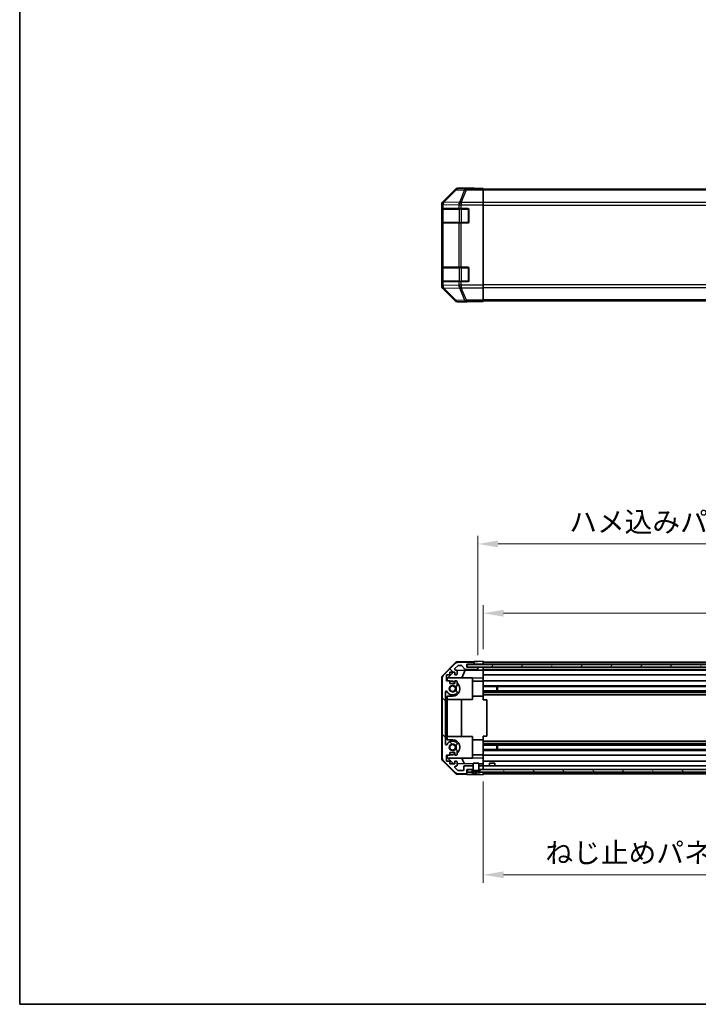
# Model space of a CAD drawing. Units: millimetres. Extents: x 65 to 8142, y 36 to 1301.
# Drawn here: x 1835 to 2211, y 36 to 582 of the extents above; entities that cross this region are included whole.
import ezdxf

# ---------------------------------------------------------------- set-up
doc = ezdxf.new("R2010")
doc.units = ezdxf.units.MM
doc.header["$LTSCALE"] = 4.5
doc.layers.get('Defpoints').update_dxf_attribs({"lineweight": 25})
for name, color, linetype, lineweight in [('Border (ISO)', 7, 'Continuous', 35), ('Dimension (ISO)', 7, 'Continuous', 18), ('Dimension (ISO) @ 1', 7, 'Continuous', 18), ('Visible (ISO)', 7, 'Continuous', 35), ('Visible Narrow (ISO)', 7, 'Continuous', 25)]:
    doc.layers.add(name, color=color, linetype=linetype, lineweight=lineweight)
doc.layers.add('Hatch (ISO)', color=1, linetype='Continuous', lineweight=18, true_color=0xff0000)
doc.styles.add('Note Text (TK)', font='txt')
doc.dimstyles.new('Default - Method 1b (TK)', dxfattribs={"dimscale": 4.5, "dimtxt": 2.5, "dimasz": 2.5, "dimexe": 1, "dimexo": 1.5, "dimgap": 1, "dimtad": 1, "dimtoh": 1, "dimrnd": 1e-08, "dimdsep": 46, "dimtxsty": 'Note Text (TK)', "dimcen": 0.09, "dimdle": 5, "dimclrd": 100, "dimclre": 100, "dimclrt": 7, "dimadec": 1, "dimazin": 1, "dimtfac": 1, "dimtmove": 0, "dimatfit": 3, "dimfxl": 0, "dimtolj": 1, "dimlwd": -1, "dimlwe": -1, "dimarcsym": 0})

# ---------------------------------------------------------------- blocks, each defined once
blk = doc.blocks.new('図面枠 tk図枠')
at = {"layer": 'Border (ISO)'}
for p, q in [((14.5, 289), (14.5, 8)), ((14.5, 8), (405.5, 8))]:
    blk.add_line(p, q, dxfattribs=at)
blk = doc.blocks.new('*D95')
at = {"layer": 'Defpoints', "color": 0, "transparency": 16777216}
for p in [(2545.5, 252.67), (2091.5, 226.07), (2545.5, 225.98)]:
    blk.add_point(p, dxfattribs=at)
at = {"layer": 'Dimension (ISO)', "color": 100, "transparency": 16777216}
for p, q in [((2091.5, 232.82), (2091.5, 257.17)), ((2545.5, 232.73), (2545.5, 257.17)), ((2102.75, 252.67), (2534.25, 252.67))]:
    blk.add_line(p, q, dxfattribs=at)
for points in [[(2102.75, 254.54), (2102.75, 250.79), (2091.5, 252.67)], [(2534.25, 254.54), (2534.25, 250.79), (2545.5, 252.67)]]:
    blk.add_solid(points, dxfattribs=at)
at = {"layer": 'Dimension (ISO)', "color": 7, "transparency": 16777216, "insert": (2232.94, 264.58), "char_height": 11.25, "attachment_point": 4, "style": 'Note Text (TK)'}
blk.add_mtext('\\A1;有効寸法 / Max dim. 454', dxfattribs=at)
blk = doc.blocks.new('*D94')
at = {"layer": 'Defpoints', "color": 0, "transparency": 16777216}
for p in [(2548.5, 291.06), (2088.5, 222.72), (2548.5, 222.72)]:
    blk.add_point(p, dxfattribs=at)
at = {"layer": 'Dimension (ISO)', "color": 100, "transparency": 16777216}
for p, q in [((2088.5, 229.47), (2088.5, 295.56)), ((2548.5, 229.47), (2548.5, 295.56)), ((2099.75, 291.06), (2537.25, 291.06))]:
    blk.add_line(p, q, dxfattribs=at)
for points in [[(2099.75, 292.94), (2099.75, 289.19), (2088.5, 291.06)], [(2537.25, 292.94), (2537.25, 289.19), (2548.5, 291.06)]]:
    blk.add_solid(points, dxfattribs=at)
at = {"layer": 'Dimension (ISO)', "color": 7, "transparency": 16777216, "insert": (2139.17, 303.3), "char_height": 11.25, "attachment_point": 4, "style": 'Note Text (TK)'}
blk.add_mtext('\\A1;ハメ込みパネル有効寸法 / Slide panel Max dim. 460', dxfattribs=at)
blk = doc.blocks.new('*D92')
at = {"layer": 'Defpoints', "color": 0, "transparency": 16777216}
for p in [(2091.5, 166.17), (2545.5, 166.17), (2545.5, 107.76)]:
    blk.add_point(p, dxfattribs=at)
at = {"layer": 'Dimension (ISO)', "color": 100, "transparency": 16777216}
for p, q in [((2091.5, 159.42), (2091.5, 103.26)), ((2545.5, 159.42), (2545.5, 103.26)), ((2102.75, 107.76), (2534.25, 107.76))]:
    blk.add_line(p, q, dxfattribs=at)
for points in [[(2102.75, 109.63), (2102.75, 105.88), (2091.5, 107.76)], [(2534.25, 109.63), (2534.25, 105.88), (2545.5, 107.76)]]:
    blk.add_solid(points, dxfattribs=at)
at = {"layer": 'Dimension (ISO)', "color": 7, "transparency": 16777216, "insert": (2125.97, 119.99), "char_height": 11.25, "attachment_point": 4, "style": 'Note Text (TK)'}
blk.add_mtext('\\A1;ねじ止めパネル有効寸法 / Screwed panel Max dim. 454', dxfattribs=at)

msp = doc.modelspace()

# ---------------------------------------------------------------- hatches: boundary and pattern name
at = {"layer": 'Hatch (ISO)'}
h = msp.add_hatch(dxfattribs=at)
h.set_pattern_fill('ANSI31', color=256, scale=114.3, angle=90.00021, style=0)
h.set_pattern_definition([(135.0002, (1769.5, 1e-06), (-10.10275, -10.1028), [])])
edge = h.paths.add_edge_path()
edge.add_line((2088.9971, 168.1706), (2088.9971, 166.1706))
edge.add_line((2088.9971, 166.1706), (2088.999, 166.1706))
edge.add_line((2088.999, 166.1706), (2089.5971, 166.1706))
edge.add_line((2089.5971, 166.1706), (2090.9971, 166.1706))
edge.add_ellipse((2090.9971, 166.6706), major_axis=(0, -0.5), ratio=1, start_angle=0, end_angle=90)
edge.add_line((2091.4971, 166.6706), (2091.4971, 167.6706))
edge.add_ellipse((2090.9971, 167.6706), major_axis=(0.5, 0), ratio=1, start_angle=0, end_angle=90)
edge.add_line((2090.9971, 168.1706), (2088.9971, 168.1706))
edge.add_line((2088.9971, 168.1706), (2088.9971, 168.1706))
edge = h.paths.add_edge_path()
edge.add_ellipse((2070.7971, 216.7422), major_axis=(-1.4142, 1.4142), ratio=1, start_angle=0, end_angle=45)
edge.add_line((2068.7971, 216.7422), (2068.7971, 172.499))
edge.add_ellipse((2070.7971, 172.499), major_axis=(-2, 0), ratio=1, start_angle=0, end_angle=45)
edge.add_line((2069.3829, 171.0848), (2076.2113, 164.2564))
edge.add_ellipse((2077.6255, 165.6706), major_axis=(-1.4142, -1.4142), ratio=1, start_angle=0, end_angle=45)
edge.add_line((2077.6255, 163.6706), (2081.9971, 163.6706))
edge.add_ellipse((2081.9971, 164.1706), major_axis=(0, -0.5), ratio=1, start_angle=0, end_angle=90)
edge.add_line((2082.4971, 164.1706), (2082.4971, 166.1706))
edge.add_line((2082.4971, 166.1706), (2082.7471, 166.1706))
edge.add_line((2082.7471, 166.1706), (2085.3971, 166.1706))
edge.add_line((2085.3971, 166.1706), (2085.9952, 166.1706))
edge.add_line((2085.9952, 166.1706), (2085.9971, 166.1706))
edge.add_line((2085.9971, 166.1706), (2085.9971, 168.1706))
edge.add_line((2085.9971, 168.1706), (2085.9971, 168.1706))
edge.add_line((2085.9971, 168.1706), (2081.1971, 168.1706))
edge.add_ellipse((2081.1971, 167.6706), major_axis=(0, 0.5), ratio=1, start_angle=0, end_angle=90)
edge.add_line((2080.6971, 167.6706), (2080.6971, 165.9706))
edge.add_ellipse((2080.1971, 165.9706), major_axis=(0.5, 0), ratio=1, start_angle=270, end_angle=360, ccw=False)
edge.add_line((2080.1971, 165.4706), (2077.7498, 165.4706))
edge.add_ellipse((2077.7498, 165.9706), major_axis=(0, -0.5), ratio=1, start_angle=315, end_angle=360, ccw=False)
edge.add_line((2077.3962, 165.617), (2075.8462, 167.167))
edge.add_ellipse((2076.1998, 167.5206), major_axis=(-0.3536, -0.3536), ratio=1, start_angle=225, end_angle=360, ccw=False)
edge.add_line((2076.1998, 168.0206), (2076.4971, 168.0206))
edge.add_ellipse((2076.4971, 168.5206), major_axis=(0, -0.5), ratio=1, start_angle=0, end_angle=90)
edge.add_line((2076.9971, 168.5206), (2076.9971, 170.1706))
edge.add_ellipse((2076.4971, 170.1706), major_axis=(0.5, 0), ratio=1, start_angle=0, end_angle=90)
edge.add_line((2076.4971, 170.6706), (2075.7471, 170.6706))
edge.add_line((2075.7471, 170.6706), (2075.7471, 169.2706))
edge.add_line((2075.7471, 169.2706), (2072.9471, 169.2706))
edge.add_line((2072.9471, 169.2706), (2072.9471, 170.6706))
edge.add_line((2072.9471, 170.6706), (2071.2471, 170.6706))
edge.add_line((2071.2471, 170.6706), (2071.2471, 174.0706))
edge.add_line((2071.2471, 174.0706), (2072.9471, 174.0706))
edge.add_line((2072.9471, 174.0706), (2072.9471, 175.4706))
edge.add_line((2072.9471, 175.4706), (2075.7471, 175.4706))
edge.add_line((2075.7471, 175.4706), (2075.7471, 174.0706))
edge.add_line((2075.7471, 174.0706), (2076.4971, 174.0706))
edge.add_ellipse((2076.4971, 174.5706), major_axis=(0, -0.5), ratio=1, start_angle=0, end_angle=90)
edge.add_line((2076.9971, 174.5706), (2076.9971, 176.6979))
edge.add_ellipse((2076.2395, 176.4409), major_axis=(0.7576, 0.2571), ratio=1, start_angle=0, end_angle=113.335886)
edge.add_ellipse((2074.4971, 178.3706), major_axis=(1.2063, -1.336), ratio=1, start_angle=95.840426, end_angle=360, ccw=False)
edge.add_ellipse((2076.2395, 180.3004), major_axis=(-0.5361, -0.5938), ratio=1, start_angle=0, end_angle=113.335886)
edge.add_line((2076.9971, 180.0433), (2076.9972, 180.5575))
edge.add_ellipse((2076.2395, 180.3004), major_axis=(0.7577, 0.2571), ratio=1, start_angle=0, end_angle=29.176312)
edge.add_ellipse((2074.4971, 178.3706), major_axis=(2.2786, 2.5236), ratio=1, start_angle=0, end_angle=102.759257)
edge.add_ellipse((2071.0968, 180.2803), major_axis=(0.4357, -0.2447), ratio=1, start_angle=209.320529, end_angle=360, ccw=False)
edge.add_line((2070.5971, 180.2803), (2070.5971, 208.9609))
edge.add_ellipse((2071.0968, 208.9609), major_axis=(-0.4997, 0), ratio=1, start_angle=209.320529, end_angle=360, ccw=False)
edge.add_ellipse((2074.4971, 210.8706), major_axis=(-2.9645, -1.665), ratio=1, start_angle=0, end_angle=102.759257)
edge.add_ellipse((2076.2395, 208.9409), major_axis=(0.5362, -0.5939), ratio=1, start_angle=0, end_angle=29.176312)
edge.add_line((2076.9972, 208.6837), (2076.9971, 209.1979))
edge.add_ellipse((2076.2395, 208.9409), major_axis=(0.7576, 0.2571), ratio=1, start_angle=0, end_angle=113.335886)
edge.add_ellipse((2074.4971, 210.8706), major_axis=(1.2063, -1.336), ratio=1, start_angle=95.840426, end_angle=360, ccw=False)
edge.add_ellipse((2076.2395, 212.8004), major_axis=(-0.5361, -0.5938), ratio=1, start_angle=0, end_angle=113.335886)
edge.add_line((2076.9971, 212.5433), (2076.9971, 214.6706))
edge.add_ellipse((2076.4971, 214.6706), major_axis=(0.5, 0), ratio=1, start_angle=0, end_angle=90)
edge.add_line((2076.4971, 215.1706), (2075.7471, 215.1706))
edge.add_line((2075.7471, 215.1706), (2075.7471, 213.7706))
edge.add_line((2075.7471, 213.7706), (2072.9471, 213.7706))
edge.add_line((2072.9471, 213.7706), (2072.9471, 215.1706))
edge.add_line((2072.9471, 215.1706), (2071.2471, 215.1706))
edge.add_line((2071.2471, 215.1706), (2071.2471, 218.5706))
edge.add_line((2071.2471, 218.5706), (2072.9471, 218.5706))
edge.add_line((2072.9471, 218.5706), (2072.9471, 219.9706))
edge.add_line((2072.9471, 219.9706), (2075.7471, 219.9706))
edge.add_line((2075.7471, 219.9706), (2075.7471, 218.5706))
edge.add_line((2075.7471, 218.5706), (2076.4971, 218.5706))
edge.add_ellipse((2076.4971, 219.0706), major_axis=(0, -0.5), ratio=1, start_angle=0, end_angle=90)
edge.add_line((2076.9971, 219.0706), (2076.9971, 220.7206))
edge.add_ellipse((2076.4971, 220.7206), major_axis=(0.5, 0), ratio=1, start_angle=0, end_angle=90)
edge.add_line((2076.4971, 221.2206), (2076.1998, 221.2206))
edge.add_ellipse((2076.1998, 221.7206), major_axis=(0, -0.5), ratio=1, start_angle=225, end_angle=360, ccw=False)
edge.add_line((2075.8462, 222.0742), (2077.3962, 223.6242))
edge.add_ellipse((2077.7498, 223.2706), major_axis=(-0.3536, 0.3536), ratio=1, start_angle=315, end_angle=360, ccw=False)
edge.add_line((2077.7498, 223.7706), (2079.2726, 223.7706))
edge.add_ellipse((2079.2726, 223.2706), major_axis=(0, 0.5), ratio=1, start_angle=311.633539, end_angle=360, ccw=False)
edge.add_line((2079.6463, 223.6028), (2081.3479, 221.6884))
edge.add_ellipse((2081.7216, 222.0206), major_axis=(-0.3737, -0.3322), ratio=1, start_angle=0, end_angle=48.366461)
edge.add_line((2081.7216, 221.5206), (2087.9971, 221.5206))
edge.add_ellipse((2087.9971, 222.0206), major_axis=(0, -0.5), ratio=1, start_angle=0, end_angle=90)
edge.add_line((2088.4971, 222.0206), (2088.4971, 222.2206))
edge.add_ellipse((2087.9971, 222.2206), major_axis=(0.5, 0), ratio=1, start_angle=0, end_angle=90)
edge.add_line((2087.9971, 222.7206), (2082.4971, 222.7206))
edge.add_line((2082.4971, 222.7206), (2082.4971, 224.3706))
edge.add_line((2082.4971, 224.3706), (2085.9971, 224.3706))
edge.add_ellipse((2085.9971, 224.8706), major_axis=(0, -0.5), ratio=1, start_angle=0, end_angle=90)
edge.add_line((2086.4971, 224.8706), (2086.4971, 225.0706))
edge.add_ellipse((2085.9971, 225.0706), major_axis=(0.5, 0), ratio=1, start_angle=0, end_angle=90)
edge.add_line((2085.9971, 225.5706), (2077.6255, 225.5706))
edge.add_ellipse((2077.6255, 223.5706), major_axis=(0, 2), ratio=1, start_angle=0, end_angle=45)
edge.add_line((2076.2113, 224.9848), (2069.3829, 218.1564))
h = msp.add_hatch(dxfattribs=at)
h.set_pattern_fill('ANSI31', color=256, scale=114.3, angle=14.999978, style=0)
h.set_pattern_definition([(60, (1769.5, 1e-06), (-12.37334, 7.14375), [])])
h.paths.add_polyline_path([(2554.4471, 222.7956), (2554.4471, 224.2956), (2082.5471, 224.2956), (2082.5471, 222.7956)])
h = msp.add_hatch(dxfattribs=at)
h.set_pattern_fill('ANSI31', color=256, scale=114.3, angle=105.000246, style=0)
h.set_pattern_definition([(150.0002, (1769.5, 1e-06), (-7.1437, -12.37337), [])])
edge = h.paths.add_edge_path()
edge.add_ellipse((2089.0971, 166.1899), major_axis=(-0.0928, -0.0371), ratio=1, start_angle=349.302784, end_angle=360)
edge.add_line((2089.0043, 166.1527), (2089.5971, 164.6706))
edge.add_line((2089.5971, 164.6706), (2090.2703, 164.6706))
edge.add_ellipse((2090.2703, 164.6606), major_axis=(0.00369, -0.0093), ratio=1, start_angle=0, end_angle=158.360479, ccw=False)
edge.add_ellipse((2087.4971, 171.6507), major_axis=(1.7323, -7.3281), ratio=1, start_angle=0, end_angle=8.339295, ccw=False)
edge.add_line((2089.2294, 164.3226), (2089.1596, 165.1206))
edge.add_line((2089.1596, 165.1206), (2089.0714, 165.6206))
edge.add_line((2089.0714, 165.6206), (2085.9227, 165.6206))
edge.add_line((2085.9227, 165.6206), (2085.8346, 165.1206))
edge.add_line((2085.8346, 165.1206), (2085.7648, 164.3226))
edge.add_ellipse((2087.4971, 171.6507), major_axis=(-2.7768, -6.9994), ratio=1, start_angle=0, end_angle=8.339295, ccw=False)
edge.add_ellipse((2084.7239, 164.6606), major_axis=(0, 0.01), ratio=1, start_angle=0, end_angle=158.360479, ccw=False)
edge.add_line((2084.7239, 164.6706), (2085.3971, 164.6706))
edge.add_line((2085.3971, 164.6706), (2085.9899, 166.1527))
edge.add_ellipse((2085.8971, 166.1899), major_axis=(0.0981, -0.0193), ratio=1, start_angle=349.302784, end_angle=360)
edge.add_ellipse((2085.8971, 166.1899), major_axis=(0.1, 0), ratio=1, start_angle=348.897216, end_angle=360)
edge.add_line((2085.9971, 166.1899), (2085.9971, 168.1706))
edge.add_line((2085.9971, 168.1706), (2085.9971, 169.6706))
edge.add_line((2085.9971, 169.6706), (2088.9971, 169.6706))
edge.add_line((2088.9971, 169.6706), (2088.9971, 168.1706))
edge.add_line((2088.9971, 168.1706), (2088.9971, 166.1899))
edge.add_ellipse((2089.0971, 166.1899), major_axis=(-0.0981, -0.0193), ratio=1, start_angle=348.897216, end_angle=360)
h = msp.add_hatch(dxfattribs=at)
h.set_pattern_fill('ANSI31', color=256, scale=114.3, angle=75.000175, style=0)
h.set_pattern_definition([(120.0002, (1769.5, 1e-06), (-12.37332, -7.1438), [])])
h.paths.add_polyline_path([(2547.3971, 164.6706), (2547.3971, 166.1706), (2545.9971, 166.1706), (2090.9971, 166.1706), (2089.5971, 166.1706), (2089.5971, 164.6706), (2090.2703, 164.6706), (2546.7239, 164.6706)])
h.paths.add_polyline_path([(2551.5971, 166.1706), (2551.5971, 164.6706), (2552.2703, 164.6706), (2554.2471, 164.6706), (2554.2471, 166.1706)])
h.paths.add_polyline_path([(2082.7471, 166.1706), (2082.7471, 164.6706), (2084.7239, 164.6706), (2085.3971, 164.6706), (2085.3971, 166.1706)])

# ---------------------------------------------------------------- linework, layer by layer
at = {"layer": 'Visible (ISO)'}
for p, q in [((2075.9127, 487.5268), (2069.0828, 480.6969)), ((2086.4971, 488.1125), (2077.3267, 488.1125)), ((2086.4971, 488.0601), (2086.4971, 488.1125)), ((2091.4971, 488.0252), (2088.4971, 488.0252)), ((2091.4971, 487.8649), (2091.4971, 488.0252)), ((2091.4971, 487.8649), (2091.4971, 487.267)), ((2545.4971, 487.6125), (2091.4971, 487.6125)), ((2091.4971, 480.2946), (2091.4971, 487.267)), ((2091.4971, 480.2946), (2091.4971, 478.8928)), ((2068.4971, 479.2829), (2068.4971, 434.0421)), ((2068.6367, 469.4125), (2068.6367, 476.4125)), ((2068.6455, 476.9125), (2068.7139, 476.9125)), ((2068.6971, 476.6125), (2068.6971, 469.2125)), ((2069.2994, 476.9125), (2068.7139, 476.9125)), ((2069.2994, 476.9125), (2077.9113, 476.9125)), ((2079.3255, 476.9125), (2077.9113, 476.9125)), ((2079.3255, 476.9125), (2082.9971, 476.9125)), ((2083.4971, 476.4125), (2083.4971, 469.4125)), ((2091.4971, 478.8928), (2091.4971, 434.4322)), ((2068.7139, 468.9125), (2068.6455, 468.9125)), ((2068.7139, 468.9125), (2069.2994, 468.9125)), ((2077.9113, 468.9125), (2069.2994, 468.9125)), ((2077.9113, 468.9125), (2079.3255, 468.9125)), ((2082.9971, 468.9125), (2079.3255, 468.9125)), ((2068.6367, 436.9125), (2068.6367, 443.9125)), ((2068.6455, 444.4125), (2068.7139, 444.4125)), ((2068.6971, 444.1125), (2068.6971, 436.7125)), ((2069.2994, 444.4125), (2068.7139, 444.4125)), ((2069.2994, 444.4125), (2077.9113, 444.4125)), ((2079.3255, 444.4125), (2077.9113, 444.4125)), ((2079.3255, 444.4125), (2082.9971, 444.4125)), ((2083.4971, 443.9125), (2083.4971, 436.9125)), ((2068.7139, 436.4125), (2068.6455, 436.4125)), ((2068.7139, 436.4125), (2069.2994, 436.4125)), ((2069.0828, 432.628), (2075.9127, 425.7981)), ((2077.9113, 436.4125), (2069.2994, 436.4125)), ((2077.9113, 436.4125), (2079.3255, 436.4125)), ((2082.9971, 436.4125), (2079.3255, 436.4125)), ((2091.4971, 434.4322), (2091.4971, 433.0303)), ((2091.4971, 426.0579), (2091.4971, 433.0303)), ((2091.4971, 426.0579), (2091.4971, 425.46)), ((2545.4971, 425.7125), (2091.4971, 425.7125)), ((2082.4971, 425.2125), (2077.3267, 425.2125)), ((2082.4971, 425.2125), (2082.4971, 425.2823)), ((2087.4971, 425.3696), (2091.4971, 425.3696)), ((2091.4971, 425.46), (2091.4971, 425.3696)), ((2069.0706, 218.2527), (2075.9224, 225.2252)), ((2076.2113, 224.9848), (2069.3829, 218.1564)), ((2077.314, 225.823), (2086.4971, 225.9833)), ((2085.9971, 225.5706), (2077.6255, 225.5706)), ((2077.7498, 223.7706), (2079.2726, 223.7706)), ((2082.4971, 222.7206), (2082.4971, 224.3706)), ((2082.4971, 224.3706), (2085.9971, 224.3706)), ((2554.4471, 224.2956), (2082.5471, 224.2956)), ((2082.5471, 224.2956), (2082.5471, 222.7956)), ((2085.9971, 224.3706), (2086.4971, 224.3706)), ((2086.4971, 225.9833), (2088.4971, 226.0182)), ((2086.4971, 225.0706), (2086.4971, 225.9833)), ((2086.4971, 224.8706), (2086.4971, 225.0706)), ((2086.4971, 224.3706), (2086.4971, 224.8706)), ((2088.4971, 224.3706), (2086.4971, 224.3706)), ((2088.4971, 226.0182), (2091.4971, 226.0706)), ((2091.4971, 224.3706), (2088.4971, 224.3706)), ((2091.4971, 226.0706), (2091.4971, 224.3706)), ((2091.4971, 225.5706), (2545.4971, 225.5706)), ((2091.4971, 225.0706), (2091.4971, 224.8706)), ((2091.4971, 224.3706), (2091.4971, 224.2956)), ((2091.4971, 224.3706), (2545.4971, 224.3706)), ((2091.4971, 224.3706), (2091.4971, 224.2956)), ((2071.2471, 215.1706), (2071.2471, 218.5706)), ((2071.2471, 218.5706), (2072.9471, 218.5706)), ((2071.4971, 216.4418), (2074.9648, 219.9706)), ((2072.9471, 218.5706), (2072.9471, 219.9706)), ((2072.9471, 219.9706), (2075.7471, 219.9706)), ((2075.7471, 219.9706), (2075.7471, 218.5706)), ((2075.7471, 218.5706), (2076.4971, 218.5706)), ((2075.8462, 222.0742), (2077.3962, 223.6242)), ((2076.4971, 221.2206), (2076.1998, 221.2206)), ((2076.9329, 220.9656), (2088.4971, 221.1675)), ((2076.9971, 219.0706), (2076.9971, 220.7206)), ((2079.6463, 223.6028), (2081.3479, 221.6884)), ((2079.672, 216.8706), (2081.4176, 221.0439)), ((2081.7216, 221.5206), (2087.9971, 221.5206)), ((2087.9971, 222.7206), (2082.4971, 222.7206)), ((2082.5471, 222.7956), (2554.4471, 222.7956)), ((2088.4971, 222.7206), (2087.9971, 222.7206)), ((2088.4971, 222.2206), (2088.4971, 222.7206)), ((2088.4971, 222.7206), (2090.4971, 222.7206)), ((2088.4971, 222.0206), (2088.4971, 222.2206)), ((2088.4971, 221.1675), (2088.4971, 222.0206)), ((2090.4971, 221.2024), (2088.4971, 221.1675)), ((2090.4971, 222.7206), (2091.4971, 222.7206)), ((2091.4971, 221.2199), (2090.4971, 221.2024)), ((2091.4971, 222.7956), (2091.4971, 222.7206)), ((2091.4971, 222.7956), (2091.4971, 222.7206)), ((2091.4971, 222.7206), (2545.4971, 222.7206)), ((2091.4971, 222.7206), (2091.4971, 221.2199)), ((2091.4971, 222.2206), (2091.4971, 222.0206)), ((2091.4971, 221.5206), (2545.4971, 221.5206)), ((2091.4971, 221.2206), (2545.4971, 221.2206)), ((2091.4971, 220.7206), (2091.4971, 221.2199)), ((2091.4971, 220.7206), (2091.4971, 219.0706)), ((2091.4971, 218.5706), (2091.4971, 219.0706)), ((2091.4971, 218.5706), (2545.4971, 218.5706)), ((2091.4971, 218.5706), (2091.4971, 216.8259)), ((2068.4971, 216.8509), (2068.4971, 172.3903)), ((2068.7971, 216.7422), (2068.7971, 172.499)), ((2072.9471, 215.1706), (2071.2471, 215.1706)), ((2071.4971, 215.1706), (2071.4971, 216.4418)), ((2085.4971, 216.8706), (2071.9185, 216.8706)), ((2072.9471, 213.7706), (2072.9471, 215.1706)), ((2072.9471, 214.9706), (2074.4971, 214.9706)), ((2075.7471, 213.7706), (2072.9471, 213.7706)), ((2076.4971, 215.1706), (2075.7471, 215.1706)), ((2075.7471, 215.1706), (2075.7471, 213.7706)), ((2076.9971, 212.5433), (2076.9971, 214.6706)), ((2085.4971, 216.8706), (2085.4971, 204.8706)), ((2091.4971, 216.8259), (2085.4971, 216.7212)), ((2085.4971, 214.9706), (2091.4971, 214.9706)), ((2091.4971, 216.8259), (2091.4971, 215.1706)), ((2091.4971, 215.1706), (2545.4971, 215.1706)), ((2091.4971, 214.6706), (2091.4971, 215.1706)), ((2091.4971, 214.6706), (2091.4971, 214.1202)), ((2091.4971, 214.1202), (2091.4971, 206.7706)), ((2070.5971, 180.2803), (2070.5971, 208.9609)), ((2076.9972, 208.6837), (2076.9971, 209.1979)), ((2091.4971, 212.5433), (2545.4971, 212.5433)), ((2091.4971, 212.0004), (2545.4971, 212.0004)), ((2091.4971, 209.7409), (2545.4971, 209.7409)), ((2091.4971, 209.1979), (2545.4971, 209.1979)), ((2091.4971, 208.6837), (2545.4971, 208.6837)), ((2091.4971, 207.4705), (2545.4971, 207.4705)), ((2099.0676, 209.7409), (2099.0676, 212.0004)), ((2099.4971, 212.0004), (2099.4971, 209.7409)), ((2070.5971, 204.6206), (2071.4971, 204.6206)), ((2071.4971, 204.6206), (2071.4971, 206.7706)), ((2074.4971, 206.7706), (2071.4971, 206.7706)), ((2071.4971, 204.6206), (2071.4971, 184.6206)), ((2085.4971, 204.8706), (2071.6971, 204.8706)), ((2079.5304, 204.8706), (2079.5304, 184.3706)), ((2085.4971, 206.7706), (2091.4971, 206.7706)), ((2091.4971, 206.7706), (2091.4971, 204.6206)), ((2091.4971, 204.6206), (2093.4968, 204.6206)), ((2093.4968, 204.6206), (2093.4968, 184.6206)), ((2071.4971, 184.6206), (2070.5971, 184.6206)), ((2071.4971, 182.4706), (2071.4971, 184.6206)), ((2071.4971, 182.4706), (2074.4971, 182.4706)), ((2085.4971, 184.3706), (2071.6971, 184.3706)), ((2076.9971, 180.0433), (2076.9972, 180.5575)), ((2085.4971, 172.3706), (2085.4971, 184.3706)), ((2085.4971, 182.4706), (2091.4971, 182.4706)), ((2093.4968, 184.6206), (2091.4971, 184.6206)), ((2091.4971, 184.6206), (2091.4971, 182.4706)), ((2091.4971, 182.4706), (2091.4971, 175.121)), ((2091.4971, 181.7707), (2545.4971, 181.7707)), ((2091.4971, 180.5575), (2545.4971, 180.5575)), ((2091.4971, 180.0433), (2545.4971, 180.0433)), ((2072.9471, 174.0706), (2072.9471, 175.4706)), ((2072.9471, 175.4706), (2075.7471, 175.4706)), ((2075.7471, 175.4706), (2075.7471, 174.0706)), ((2076.9971, 174.5706), (2076.9971, 176.6979)), ((2091.4971, 179.5004), (2545.4971, 179.5004)), ((2091.4971, 177.2409), (2545.4971, 177.2409)), ((2091.4971, 176.6979), (2545.4971, 176.6979)), ((2091.4971, 175.121), (2091.4971, 174.5706)), ((2091.4971, 174.0706), (2091.4971, 174.5706)), ((2099.0676, 177.2409), (2099.0676, 179.5004)), ((2099.4971, 179.5004), (2099.4971, 177.2409)), ((2075.9224, 164.016), (2069.0706, 170.9885)), ((2069.3829, 171.0848), (2076.2113, 164.2564)), ((2071.2471, 170.6706), (2071.2471, 174.0706)), ((2071.2471, 174.0706), (2072.9471, 174.0706)), ((2072.9471, 170.6706), (2071.2471, 170.6706)), ((2071.4971, 172.7994), (2071.4971, 174.0706)), ((2074.7754, 169.4634), (2071.4971, 172.7994)), ((2085.4971, 172.3706), (2071.9185, 172.3706)), ((2074.4971, 174.2706), (2072.9471, 174.2706)), ((2072.9471, 169.2706), (2072.9471, 170.6706)), ((2075.7471, 169.2706), (2072.9471, 169.2706)), ((2075.7471, 169.4464), (2074.7754, 169.4634)), ((2075.7471, 174.0706), (2076.4971, 174.0706)), ((2076.4971, 170.6706), (2075.7471, 170.6706)), ((2075.7471, 170.6706), (2075.7471, 169.2706)), ((2076.9971, 168.5206), (2076.9971, 170.1706)), ((2085.9971, 169.2675), (2076.9971, 169.4246)), ((2079.672, 172.3706), (2080.9329, 169.3559)), ((2085.4971, 174.2706), (2091.4971, 174.2706)), ((2085.4971, 172.52), (2091.4971, 172.4153)), ((2088.9971, 169.6706), (2085.9971, 169.6706)), ((2085.9971, 169.6706), (2085.9971, 166.1899)), ((2088.9971, 166.1899), (2088.9971, 169.6706)), ((2091.4971, 169.1715), (2088.9971, 169.2152)), ((2091.4971, 174.0706), (2545.4971, 174.0706)), ((2091.4971, 174.0706), (2091.4971, 172.4153)), ((2091.4971, 172.4153), (2091.4971, 170.6706)), ((2091.4971, 170.6706), (2545.4971, 170.6706)), ((2091.4971, 170.1706), (2091.4971, 170.6706)), ((2091.4971, 170.1706), (2091.4971, 169.1715)), ((2091.4971, 169.1715), (2091.4971, 167.6706)), ((2094.9971, 169.6706), (2097.9971, 169.6706)), ((2094.9971, 168.1706), (2094.9971, 169.6706)), ((2097.9971, 168.1706), (2097.9971, 169.6706)), ((2077.3962, 165.617), (2075.8462, 167.167)), ((2076.1998, 168.0206), (2076.4971, 168.0206)), ((2077.6255, 163.6706), (2081.9971, 163.6706)), ((2080.1971, 165.4706), (2077.7498, 165.4706)), ((2080.6971, 167.6706), (2080.6971, 165.9706)), ((2085.9971, 168.1706), (2081.1971, 168.1706)), ((2082.4971, 164.1706), (2082.4971, 166.1706)), ((2082.4971, 166.1706), (2085.9971, 166.1706)), ((2082.4971, 163.3277), (2082.4971, 164.1706)), ((2082.7471, 166.1706), (2082.7471, 164.6706)), ((2085.3971, 166.1706), (2082.7471, 166.1706)), ((2082.7471, 164.6706), (2085.3971, 164.6706)), ((2085.3971, 164.6706), (2084.7239, 164.6706)), ((2085.3971, 164.6706), (2085.3971, 166.1706)), ((2085.9899, 166.1527), (2085.3971, 164.6706)), ((2085.7648, 164.3226), (2085.8346, 165.1206)), ((2085.8346, 165.1206), (2085.9227, 165.6206)), ((2085.8346, 165.1206), (2086.9971, 165.1206)), ((2085.9227, 165.6206), (2089.0714, 165.6206)), ((2085.9971, 166.1706), (2085.9971, 168.1706)), ((2087.2846, 165.1206), (2086.9971, 165.1206)), ((2087.1991, 164.1431), (2087.2846, 165.1206)), ((2087.2846, 165.1206), (2087.3727, 165.6206)), ((2087.2846, 165.1206), (2087.7096, 165.1206)), ((2087.7096, 165.1206), (2087.6214, 165.6206)), ((2087.7951, 164.1431), (2087.7096, 165.1206)), ((2087.9971, 165.1206), (2087.7096, 165.1206)), ((2087.9971, 165.1206), (2089.1596, 165.1206)), ((2088.9971, 168.1706), (2088.9971, 166.1706)), ((2090.9971, 168.1706), (2088.9971, 168.1706)), ((2088.9971, 166.1706), (2090.9971, 166.1706)), ((2089.5971, 164.6706), (2089.0043, 166.1527)), ((2089.0714, 165.6206), (2089.1596, 165.1206)), ((2089.1596, 165.1206), (2089.2294, 164.3226)), ((2547.3971, 166.1706), (2089.5971, 166.1706)), ((2089.5971, 166.1706), (2089.5971, 164.6706)), ((2089.5971, 164.6706), (2547.3971, 164.6706)), ((2090.2703, 164.6706), (2089.5971, 164.6706)), ((2091.4971, 168.1706), (2545.4971, 168.1706)), ((2091.4971, 166.6706), (2091.4971, 167.6706)), ((2091.4971, 166.6706), (2091.4971, 166.1706)), ((2091.4971, 164.6706), (2091.4971, 164.1706)), ((2091.4971, 164.6706), (2091.4971, 163.1706)), ((2091.4971, 163.6706), (2545.4971, 163.6706)), ((2094.7652, 164.3279), (2094.7648, 164.3226)), ((2096.2152, 164.3279), (2096.1991, 164.1431)), ((2096.7951, 164.1431), (2096.779, 164.3279)), ((2098.2294, 164.3226), (2098.229, 164.3279)), ((2077.314, 163.4182), (2082.4971, 163.3277)), ((2087.4971, 163.2404), (2082.4971, 163.3277)), ((2091.4971, 163.1706), (2087.4971, 163.2404))]:
    msp.add_line(p, q, dxfattribs=at)
for centre in [(2074.4971, 210.8706), (2074.4971, 178.3706)]:
    msp.add_circle(centre, 1.5706, dxfattribs=at)
for centre, radius, start, end in [((2068.9971, 476.6125), 0.3, 90, 180), ((2082.9971, 476.4125), 0.5, 0, 90), ((2068.9971, 469.2125), 0.3, 180, 270), ((2082.9971, 469.4125), 0.5, 270, 0), ((2068.9971, 444.1125), 0.3, 90, 180), ((2082.9971, 443.9125), 0.5, 0, 90), ((2068.9971, 436.7125), 0.3, 180, 270), ((2082.9971, 436.9125), 0.5, 270, 0), ((2077.3489, 223.8233), 2, 91, 135.5), ((2077.6255, 223.5706), 2, 90, 135), ((2077.7498, 223.2706), 0.5, 90, 135), ((2079.2726, 223.2706), 0.5, 41.633539, 90), ((2085.9971, 225.0706), 0.5, 0, 90), ((2085.9971, 224.8706), 0.5, 270, 0), ((2070.4971, 216.8509), 2, 135.5, 180), ((2076.1998, 221.7206), 0.5, 135, 270), ((2076.4971, 220.7206), 0.5, 0, 90), ((2076.4971, 219.0706), 0.5, 270, 0), ((2081.7216, 222.0206), 0.5, 221.633539, 270), ((2087.9971, 222.2206), 0.5, 0, 90), ((2087.9971, 222.0206), 0.5, 270, 0), ((2070.7971, 216.7422), 2, 135, 180), ((2074.4971, 210.8706), 4.1, 72.249173, 90), ((2074.4971, 210.8706), 4.1, 270, 52.428131), ((2076.4971, 214.6706), 0.5, 0, 90), ((2071.0968, 208.9609), 0.4997, 29.320529, 180), ((2074.4971, 210.8706), 3.4001, 209.320529, 312.079787), ((2074.4971, 210.8706), 1.8, 47.920213, 312.079787), ((2076.2395, 212.8004), 0.8, 227.920213, 341.256099), ((2076.2395, 208.9409), 0.8, 18.743901, 132.079787), ((2074.4971, 210.8706), 2, 325.405155, 34.594845), ((2074.4971, 210.8706), 2.1, 327.438672, 32.561328), ((2076.2395, 208.9409), 0.8001, 312.079787, 341.256099), ((2071.0968, 180.2803), 0.4997, 180, 330.679471), ((2074.4971, 178.3706), 3.4001, 47.920213, 150.679471), ((2074.4971, 178.3706), 1.8, 47.920213, 312.079787), ((2074.4971, 178.3706), 4.1, 307.571869, 90), ((2076.2395, 180.3004), 0.8, 227.920213, 341.256099), ((2076.2395, 180.3004), 0.8001, 18.743901, 47.920213), ((2076.2395, 176.4409), 0.8, 18.743901, 132.079787), ((2074.4971, 178.3706), 2, 325.405155, 34.594845), ((2074.4971, 178.3706), 2.1, 327.438672, 32.561328), ((2076.4971, 174.5706), 0.5, 270, 0), ((2070.4971, 172.3903), 2, 180, 224.5), ((2070.7971, 172.499), 2, 180, 225), ((2074.4971, 178.3706), 4.1, 270, 287.750827), ((2076.4971, 170.1706), 0.5, 0, 90), ((2076.1998, 167.5206), 0.5, 90, 225), ((2077.3489, 165.4179), 2, 224.5, 269), ((2077.6255, 165.6706), 2, 225, 270), ((2076.4971, 168.5206), 0.5, 270, 0), ((2077.7498, 165.9706), 0.5, 225, 270), ((2080.1971, 165.9706), 0.5, 270, 0), ((2081.1971, 167.6706), 0.5, 90, 180), ((2081.9971, 164.1706), 0.5, 270, 0), ((2084.7239, 164.6606), 0.01, 90, 248.360479), ((2087.4971, 171.6507), 7.5301, 248.360479, 256.699773), ((2085.8971, 166.1899), 0.1, 338.2, 0), ((2089.0971, 166.1899), 0.1, 180, 201.8), ((2087.4971, 171.6507), 7.5301, 283.300227, 291.639521), ((2090.2703, 164.6606), 0.01, 291.639521, 90), ((2090.9971, 167.6706), 0.5, 0, 90), ((2090.9971, 166.6706), 0.5, 270, 0), ((2093.7239, 164.6606), 0.01, 90, 248.360479), ((2096.4971, 171.6507), 7.5301, 248.360479, 256.699773), ((2096.4971, 171.6507), 7.5301, 283.300227, 291.639521), ((2099.2703, 164.6606), 0.01, 291.639521, 90)]:
    msp.add_arc(centre, radius, start, end, dxfattribs=at)
for centre, major_axis, ratio, start_param, end_param in [((2077.3273, 486.1122), (-1.4146, 1.4146), 0.99969546, 5.49793944, 6.28318531), ((2088.4971, 488.0601), (2, 0), 0.01745506, 3.14159265, 4.71238898), ((2070.4974, 479.2823), (-1.4146, 1.4146), 0.99969546, 0, 0.78524587), ((2068.6455, 476.4125), (0, -0.5), 0.01745506, 3.14159265, 4.71238898), ((2068.6455, 469.4125), (0, -0.5), 0.01745506, 4.71238898, 6.28318531), ((2068.6455, 443.9125), (0, -0.5), 0.01745506, 3.14159265, 4.71238898), ((2068.6455, 436.9125), (0, -0.5), 0.01745506, 4.71238898, 6.28318531), ((2070.4974, 434.0427), (-1.4146, -1.4146), 0.99969546, 5.49793944, 6.28318531), ((2077.3273, 427.2128), (-1.4146, -1.4146), 0.99969546, 0, 0.78524587), ((2087.4971, 425.2823), (-5, 0), 0.01745506, 4.71238898, 6.28318531), ((2087.4971, 171.6196), (-7.5216, 0), 0.9961947, 1.33846031, 1.50427228), ((2087.4971, 171.7455), (-7.4512, 0), 0.9961947, 1.53295937, 1.60863328), ((2087.4971, 171.6196), (-7.5216, 0), 0.9961947, 1.63732037, 1.80313234), ((2096.4971, 171.6196), (7.5216, 0), 0.9961947, 4.48005296, 4.64586493), ((2096.4971, 171.7455), (7.4512, 0), 0.9961947, 4.67455203, 4.75022593), ((2096.4971, 171.6196), (7.5216, 0), 0.9961947, 4.77891303, 4.944725)]:
    msp.add_ellipse(centre, major_axis=major_axis, ratio=ratio, start_param=start_param, end_param=end_param, dxfattribs=at)
for points in [[(2087.1991, 164.1431), (2087.1989, 164.1415), (2087.1938, 164.14), (2087.173, 164.1381), (2087.1575, 164.1376), (2087.1217, 164.1376), (2087.099, 164.1381), (2087.0493, 164.14), (2087.0224, 164.1415), (2086.9971, 164.1431)], [(2087.9971, 164.1431), (2087.9718, 164.1415), (2087.9448, 164.14), (2087.8952, 164.1381), (2087.8725, 164.1376), (2087.8367, 164.1376), (2087.8212, 164.1381), (2087.8004, 164.14), (2087.7953, 164.1415), (2087.7951, 164.1431)], [(2095.9971, 164.1431), (2096.0224, 164.1415), (2096.0493, 164.14), (2096.099, 164.1381), (2096.1217, 164.1376), (2096.1575, 164.1376), (2096.173, 164.1381), (2096.1938, 164.14), (2096.1989, 164.1415), (2096.1991, 164.1431)], [(2096.7951, 164.1431), (2096.7953, 164.1415), (2096.8004, 164.14), (2096.8212, 164.1381), (2096.8367, 164.1376), (2096.8725, 164.1376), (2096.8952, 164.1381), (2096.9448, 164.14), (2096.9718, 164.1415), (2096.9971, 164.1431)]]:
    msp.add_open_spline(points, degree=3, knots=[0.0307191633, 0.0307191633, 0.0307191633, 0.0307191633, 0.0383195288, 0.0383195288, 0.0459198942, 0.0459198942, 0.0535202597, 0.0535202597, 0.0611206252, 0.0611206252, 0.0611206252, 0.0611206252], dxfattribs=at)
at = {"layer": 'Visible Narrow (ISO)'}
for p, q in [((2076.0791, 487.3604), (2069.2994, 480.4802)), ((2069.7193, 480.4718), (2076.499, 487.3519)), ((2075.9127, 487.5268), (2076.0791, 487.3604)), ((2076.499, 487.3519), (2081.1605, 487.2706)), ((2077.4929, 487.9463), (2077.3267, 488.1125)), ((2082.1543, 487.8649), (2077.4929, 487.9463)), ((2081.1605, 487.2706), (2078.3251, 480.3048)), ((2079.319, 480.3013), (2082.1543, 487.267)), ((2091.4971, 487.8649), (2082.1543, 487.8649)), ((2082.1543, 487.8649), (2082.1543, 487.267)), ((2082.1543, 487.267), (2091.4971, 487.267)), ((2545.4971, 487.0267), (2091.4971, 487.0267)), ((2069.2994, 480.4802), (2069.0828, 480.6969)), ((2069.7197, 480.455), (2069.7193, 480.4718)), ((2078.3251, 480.3048), (2069.7197, 480.455)), ((2079.3255, 480.2946), (2079.319, 480.3013)), ((2091.4971, 480.2946), (2079.3255, 480.2946)), ((2079.3255, 480.2946), (2079.3255, 478.8928)), ((2545.4971, 480.1983), (2091.4971, 480.1983)), ((2068.4971, 479.2829), (2068.7135, 479.0665)), ((2068.6367, 476.4125), (2068.6971, 476.4125)), ((2069.2829, 476.6125), (2068.6971, 476.6125)), ((2068.7135, 479.0665), (2068.7139, 479.0497)), ((2068.7139, 479.0497), (2068.7139, 476.9125)), ((2068.7139, 479.0497), (2069.2994, 479.0497)), ((2069.2829, 476.6125), (2078.1113, 476.6125)), ((2069.2829, 469.2125), (2069.2829, 476.6125)), ((2069.2994, 479.0497), (2077.9047, 478.8995)), ((2069.2994, 476.9125), (2069.2994, 479.0497)), ((2077.9047, 478.8995), (2077.9113, 478.8928)), ((2077.9113, 478.8928), (2077.9113, 476.9125)), ((2077.9113, 478.8928), (2079.3255, 478.8928)), ((2079.5255, 476.6125), (2078.1113, 476.6125)), ((2078.1113, 476.6125), (2078.1113, 469.2125)), ((2079.3255, 478.8928), (2091.4971, 478.8928)), ((2079.3255, 476.9125), (2079.3255, 478.8928)), ((2079.5255, 476.6125), (2079.5255, 476.9125)), ((2079.5255, 476.6125), (2083.1971, 476.6125)), ((2079.5255, 469.2125), (2079.5255, 476.6125)), ((2083.1971, 476.6125), (2083.1971, 476.8707)), ((2083.4554, 476.6125), (2083.1971, 476.6125)), ((2083.1971, 476.6125), (2083.1971, 469.2125)), ((2091.4971, 478.7841), (2545.4971, 478.7841)), ((2068.6971, 469.4125), (2068.6367, 469.4125)), ((2068.6971, 469.2125), (2069.2829, 469.2125)), ((2078.1113, 469.2125), (2069.2829, 469.2125)), ((2078.1113, 469.2125), (2079.5255, 469.2125)), ((2079.5255, 468.9125), (2079.5255, 469.2125)), ((2083.1971, 469.2125), (2079.5255, 469.2125)), ((2083.1971, 468.9542), (2083.1971, 469.2125)), ((2083.1971, 469.2125), (2083.4554, 469.2125)), ((2068.7139, 468.9125), (2068.7139, 444.4125)), ((2069.2994, 444.4125), (2069.2994, 468.9125)), ((2077.9113, 468.9125), (2077.9113, 444.4125)), ((2079.3255, 444.4125), (2079.3255, 468.9125)), ((2068.6367, 443.9125), (2068.6971, 443.9125)), ((2069.2829, 444.1125), (2068.6971, 444.1125)), ((2069.2829, 444.1125), (2078.1113, 444.1125)), ((2069.2829, 436.7125), (2069.2829, 444.1125)), ((2079.5255, 444.1125), (2078.1113, 444.1125)), ((2078.1113, 444.1125), (2078.1113, 436.7125)), ((2079.5255, 444.4125), (2079.5255, 444.1125)), ((2079.5255, 444.1125), (2083.1971, 444.1125)), ((2079.5255, 436.7125), (2079.5255, 444.1125)), ((2083.1971, 444.1125), (2083.1971, 444.3707)), ((2083.4554, 444.1125), (2083.1971, 444.1125)), ((2083.1971, 444.1125), (2083.1971, 436.7125)), ((2068.6971, 436.9125), (2068.6367, 436.9125)), ((2068.6971, 436.7125), (2069.2829, 436.7125)), ((2078.1113, 436.7125), (2069.2829, 436.7125)), ((2078.1113, 436.7125), (2079.5255, 436.7125)), ((2079.5255, 436.7125), (2079.5255, 436.4125)), ((2083.1971, 436.7125), (2079.5255, 436.7125)), ((2083.1971, 436.7125), (2083.4554, 436.7125)), ((2083.1971, 436.4542), (2083.1971, 436.7125)), ((2068.7135, 434.2585), (2068.4971, 434.0421)), ((2068.7139, 434.2753), (2068.7135, 434.2585)), ((2068.7139, 436.4125), (2068.7139, 434.2753)), ((2069.2994, 434.2753), (2068.7139, 434.2753)), ((2069.0828, 432.628), (2069.2994, 432.8447)), ((2069.2994, 434.2753), (2069.2994, 436.4125)), ((2077.9047, 434.4255), (2069.2994, 434.2753)), ((2069.2994, 432.8447), (2076.0791, 425.9646)), ((2069.7193, 432.8532), (2069.7197, 432.8699)), ((2076.499, 425.973), (2069.7193, 432.8532)), ((2069.7197, 432.8699), (2078.3251, 433.0201)), ((2077.9113, 434.4322), (2077.9047, 434.4255)), ((2077.9113, 436.4125), (2077.9113, 434.4322)), ((2079.3255, 434.4322), (2077.9113, 434.4322)), ((2078.3251, 433.0201), (2081.1605, 426.0544)), ((2079.319, 433.0237), (2079.3255, 433.0303)), ((2082.1543, 426.0579), (2079.319, 433.0237)), ((2079.3255, 434.4322), (2079.3255, 436.4125)), ((2091.4971, 434.4322), (2079.3255, 434.4322)), ((2079.3255, 434.4322), (2079.3255, 433.0303)), ((2079.3255, 433.0303), (2091.4971, 433.0303)), ((2545.4971, 434.5409), (2091.4971, 434.5409)), ((2091.4971, 433.1267), (2545.4971, 433.1267)), ((2076.0791, 425.9646), (2075.9127, 425.7981)), ((2081.1605, 426.0544), (2076.499, 425.973)), ((2091.4971, 426.0579), (2082.1543, 426.0579)), ((2082.1543, 426.0579), (2082.1543, 425.46)), ((2545.4971, 426.2983), (2091.4971, 426.2983)), ((2077.3267, 425.2125), (2077.4929, 425.3787)), ((2077.4929, 425.3787), (2082.1543, 425.46)), ((2082.1543, 425.46), (2091.4971, 425.46))]:
    msp.add_line(p, q, dxfattribs=at)
for centre, major_axis, ratio, start_param, end_param in [((2077.4929, 485.9466), (-1.4142, -1.4142), 0.99969546, 3.92714311, 4.71238898), ((2077.4929, 485.9466), (-1.4246, 1.4038), 0.28553037, 5.72301828, 6.25743282), ((2077.4929, 485.9466), (0.0349, 1.9997), 0.70705293, 0.02468206, 0.80390971), ((2082.1543, 485.8652), (0.0349, 1.9997), 0.70705293, 0.02468206, 0.80390971), ((2082.1543, 485.8652), (-1.8524, 0.754), 0.67311493, 4.97981512, 5.5236985), ((2070.7132, 479.0665), (-1.4142, -1.4142), 0.99969546, 4.71238898, 5.49763485), ((2070.7132, 479.0665), (-1.9994, -0.049), 0.81440578, 5.21256555, 6.25310575), ((2070.7136, 479.0497), (-1.9994, -0.049), 0.81440578, 5.21256555, 6.25310575), ((2070.7132, 479.0665), (-1.4246, 1.4038), 0.28553037, 5.72301828, 6.25743282), ((2070.7136, 479.0497), (0.0349, 1.9997), 0.70705293, 0.80390971, 1.58313735), ((2079.319, 478.8995), (-0.0349, -1.9997), 0.70705293, 3.94550236, 4.72473001), ((2079.319, 478.8995), (-1.4265, -1.4018), 0.57396196, 4.19883739, 5.24101135), ((2079.3255, 478.8928), (-1.4265, -1.4018), 0.57396196, 4.19883739, 5.24101135), ((2079.319, 478.8995), (1.8524, -0.754), 0.67311493, 1.83822247, 2.38210585), ((2069.495, 476.6125), (0, 0.3), 0.70710678, 0, 1.57079633), ((2078.3234, 476.6125), (0, 0.3), 0.70710678, 0, 1.57079633), ((2069.495, 469.2125), (0, -0.3), 0.70710678, 4.71238898, 6.28318531), ((2078.3234, 469.2125), (0, -0.3), 0.70710678, 4.71238898, 6.28318531), ((2069.495, 444.1125), (0, 0.3), 0.70710678, 0, 1.57079633), ((2078.3234, 444.1125), (0, 0.3), 0.70710678, 0, 1.57079633), ((2069.495, 436.7125), (0, -0.3), 0.70710678, 4.71238898, 6.28318531), ((2078.3234, 436.7125), (0, -0.3), 0.70710678, 4.71238898, 6.28318531), ((2070.7132, 434.2585), (-1.9994, 0.049), 0.81440578, 0.03007955, 1.07061976), ((2070.7132, 434.2585), (1.4142, -1.4142), 0.99969546, 3.92714311, 4.71238898), ((2070.7136, 434.2753), (-1.9994, 0.049), 0.81440578, 0.03007955, 1.07061976), ((2070.7136, 434.2753), (-0.0349, 1.9997), 0.70705293, 1.5584553, 2.33768295), ((2070.7132, 434.2585), (-1.4246, -1.4038), 0.28553037, 0.02575248, 0.56016703), ((2079.319, 434.4255), (0.0349, -1.9997), 0.70705293, 4.70004795, 5.4792756), ((2079.319, 434.4255), (-1.4265, 1.4018), 0.57396196, 1.04217396, 2.08434792), ((2079.3255, 434.4322), (-1.4265, 1.4018), 0.57396196, 1.04217396, 2.08434792), ((2079.319, 434.4255), (-1.8524, -0.754), 0.67311493, 0.75948681, 1.30337019), ((2077.4929, 427.3784), (-1.4246, -1.4038), 0.28553037, 0.02575248, 0.56016703), ((2077.4929, 427.3784), (1.4142, -1.4142), 0.99969546, 4.71238898, 5.49763485), ((2077.4929, 427.3784), (0.0349, -1.9997), 0.70705293, 5.4792756, 6.25850325), ((2082.1543, 427.4597), (1.8524, 0.754), 0.67311493, 3.90107946, 4.44496284), ((2082.1543, 427.4597), (0.0349, -1.9997), 0.70705293, 5.4792756, 6.25850325)]:
    msp.add_ellipse(centre, major_axis=major_axis, ratio=ratio, start_param=start_param, end_param=end_param, dxfattribs=at)

# ---------------------------------------------------------------- block references
at = {"xscale": 4.5, "yscale": 4.5, "zscale": 4.5}
msp.add_blockref('図面枠 tk図枠', (1769.5, 0), dxfattribs=at)

# ---------------------------------------------------------------- dimensions: what is measured, and where the dimension line sits
at = {"layer": 'Dimension (ISO) @ 1', "color": 100, "true_color": 0x00ff3f}
for base, p1, p2, text, picture, middle in [((2548.4971, 291.0637), (2088.4971, 222.7206), (2548.4971, 222.7206), 'ハメ込みパネル有効寸法 / Slide panel Max dim. <>', '*D94', (2318.4971, 291.0637)), ((2545.4971, 252.6672), (2091.4971, 226.0706), (2545.4971, 225.9833), '有効寸法 / Max dim. <>', '*D95', (2318.4971, 252.6672)), ((2545.4971, 107.7555), (2091.4971, 166.1706), (2545.4971, 166.1706), 'ねじ止めパネル有効寸法 / Screwed panel Max dim. <>', '*D92', (2318.4971, 107.7555))]:
    dim = msp.add_linear_dim(base=base, p1=p1, p2=p2, angle=180, text=text, dimstyle='Default - Method 1b (TK)', override={"dimscale": 1, "dimtxt": 11.25, "dimasz": 11.25, "dimexe": 4.5, "dimexo": 6.75, "dimgap": 4.5, "dimtoh": 0, "dimdec": 2, "dimcen": 0.405, "dimtp": 0, "dimtm": 0, "dimtdec": 2, "dimtix": 0, "dimtofl": 0, "dimtmove": 0, "dimatfit": 1}, dxfattribs=at)
    dim.commit()
    dim.dimension.update_dxf_attribs({"geometry": picture, "text_midpoint": middle, "dimtype": 128})

doc.saveas('drawing.dxf')
